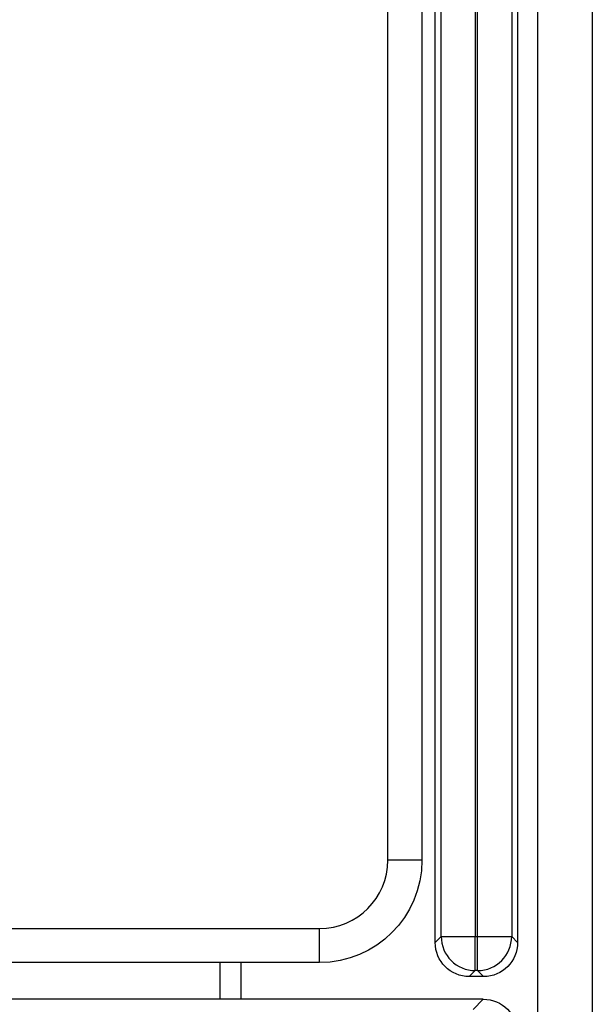
# Model space of a CAD drawing. Units: millimetres. Extents: x -1485 to 0, y 0 to 1050.
# Drawn here: x -947 to -938, y 349 to 363 of the extents above; entities that cross this region are included whole.
import ezdxf

# ---------------------------------------------------------------- set-up
doc = ezdxf.new("R2010")
doc.units = ezdxf.units.MM
doc.header["$LTSCALE"] = 5
doc.layers.get('0').update_dxf_attribs({"lineweight": 25})

msp = doc.modelspace()

# ---------------------------------------------------------------- linework, layer by layer
at = {"linetype": 'Continuous'}
for p, q in [((-939.0063, 341.28819), (-939.0063, 386.28819)), ((-938.2063, 386.28819), (-938.2063, 341.28819)), ((-940.51106, 349.43313), (-940.51106, 386.13819)), ((-940.42315, 349.52104), (-940.42315, 386.13819)), ((-939.92345, 386.13819), (-939.92345, 349.52104)), ((-939.88914, 349.52104), (-939.88914, 386.13819)), ((-939.38944, 386.13819), (-939.38944, 349.52104)), ((-939.30153, 386.13819), (-939.30153, 349.43313)), ((-940.7063, 378.14309), (-940.7063, 350.63819)), ((-941.2063, 350.63819), (-941.2063, 370.62599)), ((-940.7063, 350.63819), (-941.2063, 350.63819)), ((-963.8063, 349.63819), (-942.2063, 349.63819)), ((-942.2063, 349.13819), (-942.2063, 349.63819)), ((-940.51106, 349.43313), (-940.42315, 349.52104)), ((-940.42315, 349.52104), (-939.92345, 349.52104)), ((-939.92345, 349.02134), (-939.92345, 349.52104)), ((-939.92345, 349.52104), (-939.88914, 349.52104)), ((-939.88914, 349.02134), (-939.88914, 349.52104)), ((-939.88914, 349.52104), (-939.38944, 349.52104)), ((-939.38944, 349.52104), (-939.30153, 349.43313)), ((-942.2063, 349.13819), (-963.8063, 349.13819)), ((-943.66397, 348.60135), (-943.66397, 349.13817)), ((-943.36438, 349.13817), (-943.36438, 348.60135)), ((-939.92345, 349.02134), (-940.01136, 348.93343)), ((-939.88914, 349.02134), (-939.92345, 349.02134)), ((-939.80123, 348.93343), (-939.88914, 349.02134)), ((-939.80123, 348.93343), (-940.01136, 348.93343)), ((-939.80561, 348.6014), (-966.20698, 348.6014)), ((-939.95529, 348.45173), (-939.80561, 348.6014))]:
    msp.add_line(p, q, dxfattribs=at)
msp.add_arc((-942.2063, 350.63819), 1, 270, 0, dxfattribs=at)
at = {"linetype": 'Continuous', "extrusion": (0, 0, -1)}
msp.add_arc((942.2063, 350.63819), 1.5, 180, 270, dxfattribs=at)
at = {"linetype": 'Continuous'}
for centre, major_axis, start_param, end_param in [((-939.92345, 349.52104), (0.35355, -0.35355), 3.9275998, 5.49717816), ((-939.88914, 349.52104), (-0.35355, -0.35355), 0.78600715, 2.3555855)]:
    msp.add_ellipse(centre, major_axis=major_axis, ratio=0.99878277, start_param=start_param, end_param=end_param, dxfattribs=at)
at = {"linetype": 'Continuous', "extrusion": (0, 0, -1)}
for centre, major_axis, ratio, start_param, end_param in [((-940.01075, 349.43373), (-0.35398, -0.35398), 0.99878277, 5.49839613, 7.06797448), ((-939.80184, 349.43373), (0.35398, -0.35398), 0.99878277, 5.49839613, 7.06797448), ((-939.80698, 348.10072), (0.35452, 0.35452), 0.99726469, 5.49915667, 7.06721394)]:
    msp.add_ellipse(centre, major_axis=major_axis, ratio=ratio, start_param=start_param, end_param=end_param, dxfattribs=at)

doc.saveas('drawing.dxf')
